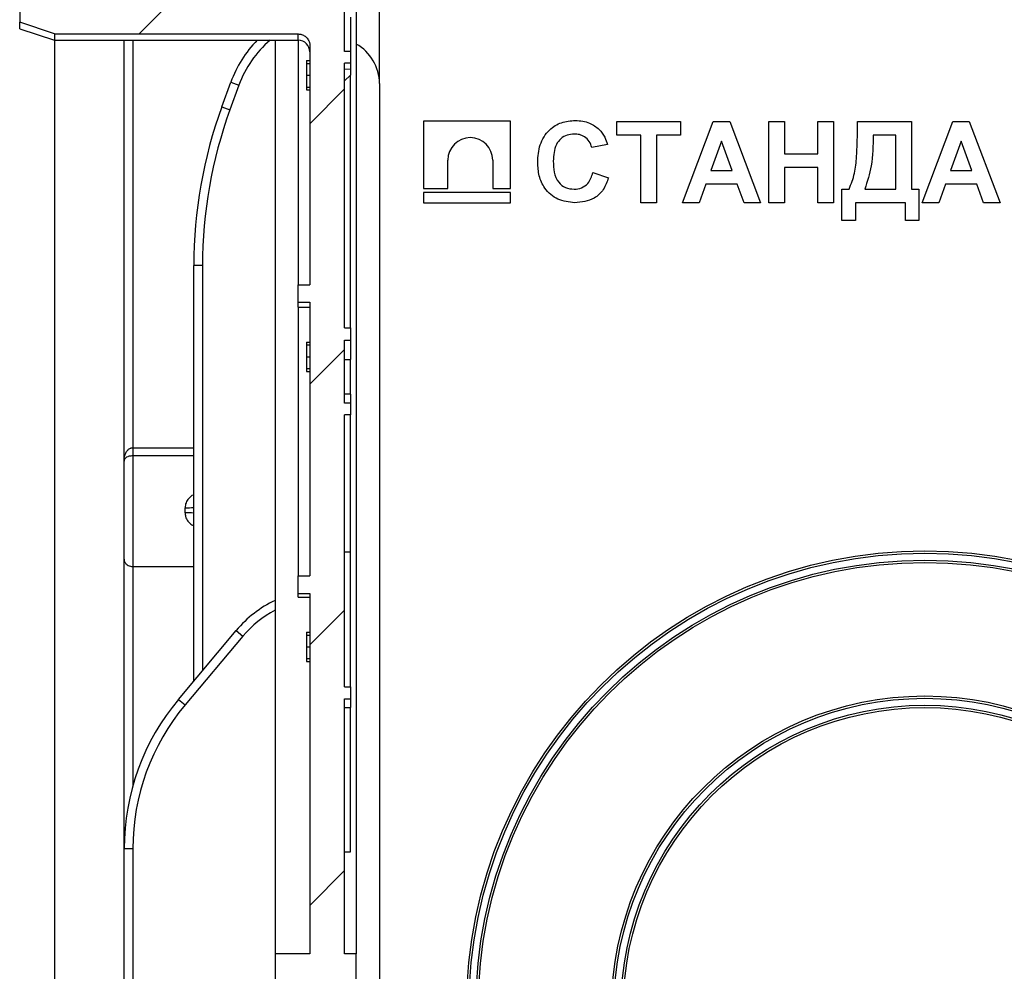
# Model space of a CAD drawing. Units: millimetres. Extents: x -446 to 6636, y -712 to 3696.
# Drawn here: x 3637 to 3806, y 1475 to 1639 of the extents above; entities that cross this region are included whole.
import ezdxf

# ---------------------------------------------------------------- set-up
doc = ezdxf.new("R2010")
doc.units = ezdxf.units.MM

msp = doc.modelspace()

# ---------------------------------------------------------------- hatches: boundary and pattern name
at = {"linetype": 'Continuous', "lineweight": 18, "ltscale": 10}
h = msp.add_hatch(dxfattribs=at)
h.set_pattern_fill('ANSI31', scale=10, angle=3e-322, style=0)
edge = h.paths.add_edge_path(flags=0)
edge.add_line((3693.54975, 1432.47789), (3693.54975, 1434.47789))
edge.add_line((3693.54975, 1434.47789), (3692.54975, 1434.47789))
edge.add_line((3692.54975, 1434.47789), (3692.54975, 1452.47789))
edge.add_line((3692.54975, 1452.47789), (3693.54975, 1452.47789))
edge.add_line((3693.54975, 1452.47789), (3693.54975, 1454.47789))
edge.add_line((3693.54975, 1454.47789), (3692.54975, 1454.47789))
edge.add_line((3692.54975, 1454.47789), (3692.54975, 1472.01359))
edge.add_line((3692.54975, 1472.01359), (3694.54975, 1472.01359))
edge.add_line((3694.54975, 1472.01359), (3694.54975, 1478.02374))
edge.add_line((3694.54975, 1478.02374), (3692.54975, 1478.02374))
edge.add_line((3692.54975, 1478.02374), (3692.54975, 1522.00466))
edge.add_line((3692.54975, 1522.00466), (3693.54975, 1522.00466))
edge.add_line((3693.54975, 1522.00466), (3693.54975, 1524.0323))
edge.add_line((3693.54975, 1524.0323), (3692.54975, 1524.0323))
edge.add_line((3692.54975, 1524.0323), (3692.54975, 1570.90928))
edge.add_line((3692.54975, 1570.90928), (3693.54975, 1570.90928))
edge.add_line((3693.54975, 1570.90928), (3693.54975, 1572.93743))
edge.add_line((3693.54975, 1572.93743), (3692.54975, 1572.93743))
edge.add_line((3692.54975, 1572.93743), (3692.54975, 1583.78047))
edge.add_line((3692.54975, 1583.78047), (3693.54975, 1583.78047))
edge.add_line((3693.54975, 1583.78047), (3693.54975, 1585.91629))
edge.add_line((3693.54975, 1585.91629), (3692.54975, 1585.91629))
edge.add_line((3692.54975, 1585.91629), (3692.54975, 1631.53548))
edge.add_line((3692.54975, 1631.53548), (3693.54975, 1631.53548))
edge.add_line((3693.54975, 1631.53548), (3693.54975, 1633.54863))
edge.add_line((3693.54975, 1633.54863), (3692.54975, 1633.54863))
edge.add_line((3692.54975, 1633.54863), (3692.54975, 1683.01835))
edge.add_line((3692.54975, 1683.01835), (3693.54975, 1683.01835))
edge.add_line((3693.54975, 1683.01835), (3693.54975, 1685.0465))
edge.add_line((3693.54975, 1685.0465), (3692.54975, 1685.0465))
edge.add_line((3692.54975, 1685.0465), (3692.54975, 1696.76135))
edge.add_line((3692.54975, 1696.76135), (3693.54975, 1696.76135))
edge.add_line((3693.54975, 1696.76135), (3693.54975, 1698.84581))
edge.add_line((3693.54975, 1698.84581), (3692.54975, 1698.84581))
edge.add_line((3692.54975, 1698.84581), (3692.54975, 1744.92349))
edge.add_line((3692.54975, 1744.92349), (3693.54975, 1744.92349))
edge.add_line((3693.54975, 1744.92349), (3693.54975, 1746.95113))
edge.add_line((3693.54975, 1746.95113), (3692.54975, 1746.95113))
edge.add_line((3692.54975, 1746.95113), (3692.54975, 1903.90928))
edge.add_line((3692.54975, 1903.90928), (3693.54975, 1903.90928))
edge.add_line((3693.54975, 1903.90928), (3693.54975, 1905.93743))
edge.add_line((3693.54975, 1905.93743), (3692.54975, 1905.93743))
edge.add_line((3692.54975, 1905.93743), (3692.54975, 1907.82031))
edge.add_line((3692.54975, 1907.82031), (3693.54975, 1907.82031))
edge.add_line((3693.54975, 1907.82031), (3693.54975, 1909.82374))
edge.add_line((3693.54975, 1909.82374), (3692.54975, 1909.82374))
edge.add_line((3692.54975, 1909.82374), (3692.54975, 1928.47789))
edge.add_line((3692.54975, 1928.47789), (3690.54975, 1928.47789))
edge.add_line((3690.54975, 1928.47789), (3690.54975, 1934.47789))
edge.add_line((3690.54975, 1934.47789), (3702.54975, 1934.47789))
edge.add_line((3702.54975, 1934.47789), (3702.54975, 1938.47789))
edge.add_line((3702.54975, 1938.47789), (3692.54975, 1938.47789))
edge.add_line((3692.54975, 1938.47789), (3692.54975, 1946.47789))
edge.add_line((3692.54975, 1946.47789), (3702.54975, 1946.47789))
edge.add_line((3702.54975, 1946.47789), (3702.54975, 1949.989))
edge.add_line((3702.54975, 1949.989), (3692.54975, 1949.989))
edge.add_line((3692.54975, 1949.989), (3692.54975, 1955.40716))
edge.add_line((3692.54975, 1955.40716), (3693.54975, 1955.40716))
edge.add_line((3693.54975, 1955.40716), (3693.54975, 1957.4203))
edge.add_line((3693.54975, 1957.4203), (3692.54975, 1957.4203))
edge.add_line((3692.54975, 1957.4203), (3692.54975, 1979.26514))
edge.add_line((3692.54975, 1979.26514), (3693.54975, 1979.26514))
edge.add_line((3693.54975, 1979.26514), (3693.54975, 1981.27239))
edge.add_line((3693.54975, 1981.27239), (3692.54975, 1981.27239))
edge.add_line((3692.54975, 1981.27239), (3692.54975, 2056.96386))
edge.add_line((3692.54975, 2056.96386), (3693.54975, 2056.96386))
edge.add_line((3693.54975, 2056.96386), (3693.54975, 2060.29719))
edge.add_line((3693.54975, 2060.29719), (3692.54975, 2060.29719))
edge.add_line((3692.54975, 2060.29719), (3692.54975, 2061.92471))
edge.add_line((3692.54975, 2061.92471), (3693.54975, 2061.92471))
edge.add_line((3693.54975, 2061.92471), (3693.54975, 2076.96386))
edge.add_line((3693.54975, 2076.96386), (3692.54975, 2076.96386))
edge.add_line((3692.54975, 2076.96386), (3692.54975, 2110.93204))
edge.add_line((3692.54975, 2110.93204), (3694.54975, 2110.93204))
edge.add_line((3694.54975, 2110.93204), (3694.54975, 2116.9422))
edge.add_line((3694.54975, 2116.9422), (3692.54975, 2116.9422))
edge.add_line((3692.54975, 2116.9422), (3692.54975, 2122.00466))
edge.add_line((3692.54975, 2122.00466), (3693.54975, 2122.00466))
edge.add_line((3693.54975, 2122.00466), (3693.54975, 2124.0323))
edge.add_line((3693.54975, 2124.0323), (3692.54975, 2124.0323))
edge.add_line((3692.54975, 2124.0323), (3692.54975, 2170.10997))
edge.add_line((3692.54975, 2170.10997), (3693.54975, 2170.10997))
edge.add_line((3693.54975, 2170.10997), (3693.54975, 2172.19444))
edge.add_line((3693.54975, 2172.19444), (3692.54975, 2172.19444))
edge.add_line((3692.54975, 2172.19444), (3692.54975, 2183.78047))
edge.add_line((3692.54975, 2183.78047), (3693.54975, 2183.78047))
edge.add_line((3693.54975, 2183.78047), (3693.54975, 2185.91629))
edge.add_line((3693.54975, 2185.91629), (3692.54975, 2185.91629))
edge.add_line((3692.54975, 2185.91629), (3692.54975, 2267.51798))
edge.add_line((3692.54975, 2267.51798), (3693.54975, 2267.51798))
edge.add_line((3693.54975, 2267.51798), (3693.54975, 2269.54466))
edge.add_line((3693.54975, 2269.54466), (3692.54975, 2269.54466))
edge.add_line((3692.54975, 2269.54466), (3692.54975, 2283.03949))
edge.add_line((3692.54975, 2283.03949), (3693.54975, 2283.03949))
edge.add_line((3693.54975, 2283.03949), (3693.54975, 2285.17532))
edge.add_line((3693.54975, 2285.17532), (3692.54975, 2285.17532))
edge.add_line((3692.54975, 2285.17532), (3692.54975, 2296.76135))
edge.add_line((3692.54975, 2296.76135), (3693.54975, 2296.76135))
edge.add_line((3693.54975, 2296.76135), (3693.54975, 2298.84581))
edge.add_line((3693.54975, 2298.84581), (3692.54975, 2298.84581))
edge.add_line((3692.54975, 2298.84581), (3692.54975, 2336.97798))
edge.add_line((3692.54975, 2336.97798), (3693.54975, 2336.97798))
edge.add_line((3693.54975, 2336.97798), (3693.54975, 2339.00466))
edge.add_line((3693.54975, 2339.00466), (3692.54975, 2339.00466))
edge.add_line((3692.54975, 2339.00466), (3692.54975, 2344.92349))
edge.add_line((3692.54975, 2344.92349), (3693.54975, 2344.92349))
edge.add_line((3693.54975, 2344.92349), (3693.54975, 2346.95113))
edge.add_line((3693.54975, 2346.95113), (3692.54975, 2346.95113))
edge.add_line((3692.54975, 2346.95113), (3692.54975, 2396.47789))
edge.add_line((3692.54975, 2396.47789), (3693.54975, 2396.47789))
edge.add_line((3693.54975, 2396.47789), (3693.54975, 2399.47789))
edge.add_line((3693.54975, 2399.47789), (3692.54975, 2399.47789))
edge.add_line((3692.54975, 2399.47789), (3692.54975, 2424.47789))
edge.add_line((3692.54975, 2424.47789), (3693.54975, 2424.47789))
edge.add_line((3693.54975, 2424.47789), (3693.54975, 2426.47789))
edge.add_line((3693.54975, 2426.47789), (3692.54975, 2426.47789))
edge.add_line((3692.54975, 2426.47789), (3692.54975, 2453.47789))
edge.add_line((3692.54975, 2453.47789), (3670.54975, 2453.47789))
edge.add_arc((3670.54975, 2457.47789), 4, 180, 270, ccw=False)
edge.add_line((3666.54975, 2457.47789), (3666.54975, 2479.47789))
edge.add_arc((3670.54975, 2479.47789), 4, 90, 180, ccw=False)
edge.add_line((3670.54975, 2483.47789), (3692.54975, 2483.47789))
edge.add_line((3692.54975, 2483.47789), (3692.54975, 2486.87789))
edge.add_line((3692.54975, 2486.87789), (3687.39282, 2493.02368))
edge.add_arc((3691.22304, 2496.23762), 5, 130, 220, ccw=False)
edge.add_line((3688.00911, 2500.06784), (3692.54975, 2503.87789))
edge.add_line((3692.54975, 2503.87789), (3692.54975, 2507.47789))
edge.add_line((3692.54975, 2507.47789), (3688.54975, 2507.47789))
edge.add_line((3688.54975, 2507.47789), (3688.54975, 2518.47789))
edge.add_arc((3687.54975, 2518.47789), 1, 0, 90)
edge.add_line((3687.54975, 2519.47789), (3654.54975, 2519.47789))
edge.add_line((3654.54975, 2519.47789), (3654.54975, 2534.47789))
edge.add_line((3654.54975, 2534.47789), (3636.54975, 2534.47789))
edge.add_line((3636.54975, 2534.47789), (3636.54975, 2529.47789))
edge.add_arc((3637.54975, 2529.47789), 1, 180, 270)
edge.add_line((3637.54975, 2528.47789), (3647.54975, 2528.47789))
edge.add_arc((3647.54975, 2527.47789), 1, 0, 90, ccw=False)
edge.add_line((3648.54975, 2527.47789), (3648.54975, 2517.47789))
edge.add_arc((3649.54975, 2517.47789), 1, 180, 270)
edge.add_line((3649.54975, 2516.47789), (3658.04975, 2516.47789))
edge.add_arc((3658.04975, 2514.97789), 1.5, 0, 90, ccw=False)
edge.add_line((3659.54975, 2514.97789), (3659.54975, 2512.97789))
edge.add_arc((3661.04975, 2512.97789), 1.5, 180, 270)
edge.add_line((3661.04975, 2511.47789), (3681.04975, 2511.47789))
edge.add_arc((3681.04975, 2509.97789), 1.5, 0, 90, ccw=False)
edge.add_line((3682.54975, 2509.97789), (3682.54975, 2502.71339))
edge.add_arc((3681.04975, 2502.71339), 1.5, 310, 360, ccw=False)
edge.add_line((3682.01393, 2501.56433), (3678.32162, 2498.46611))
edge.add_arc((3679.2858, 2497.31705), 1.5, 130, 220)
edge.add_line((3678.13674, 2496.35287), (3682.52706, 2491.12068))
edge.add_arc((3681.76102, 2490.47789), 1, -90, 40, ccw=False)
edge.add_line((3681.76102, 2489.47789), (3670.54975, 2489.47789))
edge.add_arc((3670.54975, 2480.47789), 9, 90, 117.2660445)
edge.add_line((3666.42664, 2488.47789), (3660.54975, 2488.47789))
edge.add_arc((3660.54975, 2487.47789), 1, 90, 180)
edge.add_line((3659.54975, 2487.47789), (3659.54975, 2484.44692))
edge.add_arc((3660.54975, 2484.44692), 1, 180, 260.9717206)
edge.add_arc((3660.15744, 2481.97789), 1.5, -8.2132107, 80.9717206, ccw=False)
edge.add_arc((3670.54975, 2480.47789), 9, 171.7867893, 180)
edge.add_line((3661.54975, 2480.47789), (3661.54975, 2457.47789))
edge.add_arc((3670.54975, 2457.47789), 9, 180, 270)
edge.add_line((3670.54975, 2448.47789), (3685.04975, 2448.47789))
edge.add_arc((3685.04975, 2446.97789), 1.5, 0, 90, ccw=False)
edge.add_line((3686.54975, 2446.97789), (3686.54975, 2254.97789))
edge.add_arc((3685.04975, 2254.97789), 1.5, 270, 360, ccw=False)
edge.add_line((3685.04975, 2253.47789), (3656.04975, 2253.47789))
edge.add_arc((3656.04975, 2251.97789), 1.5, 90, 180)
edge.add_line((3654.54975, 2251.97789), (3654.54975, 2248.97789))
edge.add_arc((3656.04975, 2248.97789), 1.5, 180, 270)
edge.add_line((3656.04975, 2247.47789), (3685.54975, 2247.47789))
edge.add_arc((3685.54975, 2246.47789), 1, 0, 90, ccw=False)
edge.add_line((3686.54975, 2246.47789), (3686.54975, 2202.05393))
edge.add_line((3686.54975, 2202.05393), (3685.54975, 2202.05393))
edge.add_line((3685.54975, 2202.05393), (3685.54975, 2199.05079))
edge.add_line((3685.54975, 2199.05079), (3686.54975, 2199.05079))
edge.add_line((3686.54975, 2199.05079), (3686.54975, 2117.94386))
edge.add_line((3686.54975, 2117.94386), (3683.54975, 2117.94386))
edge.add_spline(control_points=[(3683.54975, 2117.94386), (3682.54975, 2117.76724), (3681.54975, 2117.59062), (3680.54975, 2117.414)], knot_values=[0.266026356, 0.266026356, 0.266026356, 0.266026356, 0.267549572, 0.267549572, 0.267549572, 0.267549572], weights=[1, 1, 1, 1], degree=3, periodic=0)
edge.add_line((3680.54975, 2117.414), (3680.54975, 2110.93204))
edge.add_line((3680.54975, 2110.93204), (3686.54975, 2110.93204))
edge.add_line((3686.54975, 2110.93204), (3686.54975, 2048.79901))
edge.add_line((3686.54975, 2048.79901), (3684.54975, 2048.79901))
edge.add_line((3684.54975, 2048.79901), (3684.54975, 2045.7909))
edge.add_line((3684.54975, 2045.7909), (3686.54975, 2045.7909))
edge.add_line((3686.54975, 2045.7909), (3686.54975, 1998.63281))
edge.add_line((3686.54975, 1998.63281), (3684.54975, 1998.63281))
edge.add_line((3684.54975, 1998.63281), (3684.54975, 1995.6202))
edge.add_line((3684.54975, 1995.6202), (3686.54975, 1995.6202))
edge.add_line((3686.54975, 1995.6202), (3686.54975, 1954.40046))
edge.add_spline(control_points=[(3686.54975, 1954.40046), (3686.54975, 1954.36882), (3686.54901, 1954.33716), (3686.54753, 1954.30555), (3686.53691, 1954.07904), (3686.48707, 1953.85124), (3686.40204, 1953.64103), (3686.31705, 1953.4309), (3686.19451, 1953.23253), (3686.04448, 1953.06261), (3685.94956, 1952.95511), (3685.84246, 1952.85727), (3685.72679, 1952.77249), (3685.54693, 1952.64067), (3685.34191, 1952.53795), (3685.12858, 1952.473), (3684.94197, 1952.41619), (3684.74482, 1952.38682), (3684.54975, 1952.38682)], knot_values=[0.005333192, 0.005333192, 0.005333192, 0.005333192, 0.005380172, 0.005380172, 0.005380172, 0.005720359, 0.005720359, 0.005720359, 0.006060459, 0.006060459, 0.006060459, 0.006273767, 0.006273767, 0.006273767, 0.006608262, 0.006608262, 0.006608262, 0.006900825, 0.006900825, 0.006900825, 0.006900825], weights=[1, 1, 1, 1, 1, 1, 1, 1, 1, 1, 1, 1, 1, 1, 1, 1, 1, 1, 1], degree=3, periodic=0)
edge.add_line((3684.54975, 1952.38682), (3642.54975, 1952.38682))
edge.add_spline(control_points=[(3642.54975, 1952.38682), (3640.54973, 1951.71554), (3638.54973, 1951.04421), (3636.54975, 1950.37282)], knot_values=[0.109551763, 0.109551763, 0.109551763, 0.109551763, 0.11271626, 0.11271626, 0.11271626, 0.11271626], weights=[1, 1, 1, 1], degree=3, periodic=0)
edge.add_line((3636.54975, 1950.37282), (3636.54975, 1947.35114))
edge.add_line((3636.54975, 1947.35114), (3684.54975, 1947.35114))
edge.add_spline(control_points=[(3684.54975, 1947.35114), (3684.62695, 1947.35114), (3684.70428, 1947.34662), (3684.78095, 1947.33763), (3685.00171, 1947.31175), (3685.22101, 1947.24739), (3685.4208, 1947.15002), (3685.6209, 1947.05249), (3685.80691, 1946.91919), (3685.96375, 1946.76123), (3686.12145, 1946.60241), (3686.25398, 1946.41433), (3686.35073, 1946.21249), (3686.44818, 1946.0092), (3686.512, 1945.7864), (3686.53711, 1945.56236), (3686.54552, 1945.48733), (3686.54975, 1945.4117), (3686.54975, 1945.3362)], knot_values=[0.003924177, 0.003924177, 0.003924177, 0.003924177, 0.004039274, 0.004039274, 0.004039274, 0.004372649, 0.004372649, 0.004372649, 0.004706502, 0.004706502, 0.004706502, 0.005042202, 0.005042202, 0.005042202, 0.005380361, 0.005380361, 0.005380361, 0.005492916, 0.005492916, 0.005492916, 0.005492916], weights=[1, 1, 1, 1, 1, 1, 1, 1, 1, 1, 1, 1, 1, 1, 1, 1, 1, 1, 1], degree=3, periodic=0)
edge.add_line((3686.54975, 1945.3362), (3686.54975, 1903.90928))
edge.add_spline(control_points=[(3686.54975, 1903.90928), (3686.54975, 1903.80501), (3686.54178, 1903.70043), (3686.52597, 1903.59737), (3686.49106, 1903.3698), (3686.41638, 1903.14507), (3686.30785, 1902.94203), (3686.1997, 1902.73971), (3686.05487, 1902.55327), (3685.88522, 1902.39884), (3685.71751, 1902.24619), (3685.52079, 1902.12056), (3685.31155, 1902.03308), (3685.18159, 1901.97875), (3685.04503, 1901.93811), (3684.90649, 1901.91263), (3684.78905, 1901.89102), (3684.66916, 1901.88008), (3684.54975, 1901.88008)], knot_values=[0.004902682, 0.004902682, 0.004902682, 0.004902682, 0.005058465, 0.005058465, 0.005058465, 0.005403949, 0.005403949, 0.005403949, 0.005748259, 0.005748259, 0.005748259, 0.006088599, 0.006088599, 0.006088599, 0.006298092, 0.006298092, 0.006298092, 0.006476661, 0.006476661, 0.006476661, 0.006476661], weights=[1, 1, 1, 1, 1, 1, 1, 1, 1, 1, 1, 1, 1, 1, 1, 1, 1, 1, 1], degree=3, periodic=0)
edge.add_line((3684.54975, 1901.88008), (3642.54975, 1901.88008))
edge.add_spline(control_points=[(3642.54975, 1901.88008), (3640.54969, 1901.20347), (3638.54969, 1900.5267), (3636.54975, 1899.84975)], knot_values=[0.074574813, 0.074574813, 0.074574813, 0.074574813, 0.077741915, 0.077741915, 0.077741915, 0.077741915], weights=[1, 1, 1, 1], degree=3, periodic=0)
edge.add_line((3636.54975, 1899.84975), (3636.54975, 1896.80203))
edge.add_line((3636.54975, 1896.80203), (3684.54975, 1896.80203))
edge.add_spline(control_points=[(3684.54975, 1896.80203), (3684.72887, 1896.80203), (3684.90963, 1896.7771), (3685.08208, 1896.7287), (3685.29429, 1896.66914), (3685.49909, 1896.57225), (3685.67997, 1896.44631), (3685.86226, 1896.31939), (3686.02521, 1896.15957), (3686.15613, 1895.98013), (3686.28896, 1895.79805), (3686.39243, 1895.59087), (3686.45866, 1895.37544), (3686.51876, 1895.17993), (3686.54975, 1894.97316), (3686.54975, 1894.76861)], knot_values=[0.003778361, 0.003778361, 0.003778361, 0.003778361, 0.004046914, 0.004046914, 0.004046914, 0.004377466, 0.004377466, 0.004377466, 0.004710572, 0.004710572, 0.004710572, 0.005048602, 0.005048602, 0.005048602, 0.005355406, 0.005355406, 0.005355406, 0.005355406], weights=[1, 1, 1, 1, 1, 1, 1, 1, 1, 1, 1, 1, 1, 1, 1, 1], degree=3, periodic=0)
edge.add_line((3686.54975, 1894.76861), (3686.54975, 1694.18717))
edge.add_spline(control_points=[(3686.54975, 1694.18717), (3686.54975, 1694.00588), (3686.52552, 1693.82302), (3686.4782, 1693.64801), (3686.41782, 1693.4247), (3686.31791, 1693.20866), (3686.18643, 1693.01833), (3686.10173, 1692.89572), (3686.00286, 1692.78179), (3685.8933, 1692.68078), (3685.72959, 1692.52986), (3685.53783, 1692.40481), (3685.3335, 1692.31634), (3685.1291, 1692.22785), (3684.90645, 1692.17358), (3684.68423, 1692.15836), (3684.63948, 1692.15529), (3684.5946, 1692.15376), (3684.54975, 1692.15376)], knot_values=[0.005465765, 0.005465765, 0.005465765, 0.005465765, 0.005737616, 0.005737616, 0.005737616, 0.006084812, 0.006084812, 0.006084812, 0.006306575, 0.006306575, 0.006306575, 0.00664056, 0.00664056, 0.00664056, 0.006974749, 0.006974749, 0.006974749, 0.007041418, 0.007041418, 0.007041418, 0.007041418], weights=[1, 1, 1, 1, 1, 1, 1, 1, 1, 1, 1, 1, 1, 1, 1, 1, 1, 1, 1], degree=3, periodic=0)
edge.add_line((3684.54975, 1692.15376), (3636.54975, 1692.15376))
edge.add_line((3636.54975, 1692.15376), (3636.54975, 1689.10603))
edge.add_spline(control_points=[(3636.54975, 1689.10603), (3638.54969, 1688.42908), (3640.54969, 1687.75231), (3642.54975, 1687.07571)], knot_values=[0.08254226, 0.08254226, 0.08254226, 0.08254226, 0.085709332, 0.085709332, 0.085709332, 0.085709332], weights=[1, 1, 1, 1], degree=3, periodic=0)
edge.add_line((3642.54975, 1687.07571), (3684.54975, 1687.07571))
edge.add_spline(control_points=[(3684.54975, 1687.07571), (3684.61944, 1687.07571), (3684.68923, 1687.072), (3684.75852, 1687.06462), (3684.97797, 1687.04124), (3685.19636, 1686.97964), (3685.3958, 1686.88516), (3685.59579, 1686.79041), (3685.78217, 1686.66005), (3685.94012, 1686.50505), (3686.0998, 1686.34835), (3686.23478, 1686.16224), (3686.33457, 1685.962), (3686.43578, 1685.75891), (3686.50357, 1685.53578), (3686.53271, 1685.31075), (3686.54405, 1685.22321), (3686.54975, 1685.13477), (3686.54975, 1685.0465)], knot_values=[0.004290146, 0.004290146, 0.004290146, 0.004290146, 0.004393968, 0.004393968, 0.004393968, 0.004724921, 0.004724921, 0.004724921, 0.005056744, 0.005056744, 0.005056744, 0.005392223, 0.005392223, 0.005392223, 0.005732536, 0.005732536, 0.005732536, 0.005864235, 0.005864235, 0.005864235, 0.005864235], weights=[1, 1, 1, 1, 1, 1, 1, 1, 1, 1, 1, 1, 1, 1, 1, 1, 1, 1, 1], degree=3, periodic=0)
edge.add_line((3686.54975, 1685.0465), (3686.54975, 1643.61958))
edge.add_spline(control_points=[(3686.54975, 1643.61958), (3686.54975, 1643.58841), (3686.54903, 1643.55723), (3686.5476, 1643.5261), (3686.53714, 1643.2992), (3686.48739, 1643.07096), (3686.40235, 1642.86033), (3686.31737, 1642.64987), (3686.19478, 1642.45115), (3686.04462, 1642.28095), (3685.94959, 1642.17324), (3685.84234, 1642.07521), (3685.72649, 1641.9903), (3685.5467, 1641.8585), (3685.34176, 1641.75579), (3685.1285, 1641.69085), (3684.94192, 1641.63402), (3684.74479, 1641.60465), (3684.54975, 1641.60465)], knot_values=[0.005335144, 0.005335144, 0.005335144, 0.005335144, 0.005381414, 0.005381414, 0.005381414, 0.005722197, 0.005722197, 0.005722197, 0.006062758, 0.006062758, 0.006062758, 0.006276411, 0.006276411, 0.006276411, 0.006610801, 0.006610801, 0.006610801, 0.006903325, 0.006903325, 0.006903325, 0.006903325], weights=[1, 1, 1, 1, 1, 1, 1, 1, 1, 1, 1, 1, 1, 1, 1, 1, 1, 1, 1], degree=3, periodic=0)
edge.add_line((3684.54975, 1641.60465), (3636.54975, 1641.60465))
edge.add_line((3636.54975, 1641.60465), (3636.54975, 1638.58296))
edge.add_spline(control_points=[(3636.54975, 1638.58296), (3638.54973, 1637.91158), (3640.54973, 1637.24025), (3642.54975, 1636.56897)], knot_values=[0.121585848, 0.121585848, 0.121585848, 0.121585848, 0.124750339, 0.124750339, 0.124750339, 0.124750339], weights=[1, 1, 1, 1], degree=3, periodic=0)
edge.add_line((3642.54975, 1636.56897), (3684.54975, 1636.56897))
edge.add_spline(control_points=[(3684.54975, 1636.56897), (3684.74865, 1636.56897), (3684.94975, 1636.53841), (3685.13968, 1636.47937), (3685.35207, 1636.41335), (3685.55597, 1636.30982), (3685.73471, 1636.17746), (3685.91411, 1636.0446), (3686.07309, 1635.87909), (3686.19882, 1635.69462), (3686.32535, 1635.50897), (3686.42168, 1635.29906), (3686.48009, 1635.08212), (3686.52614, 1634.91108), (3686.54975, 1634.73245), (3686.54975, 1634.55532)], knot_values=[0.004417145, 0.004417145, 0.004417145, 0.004417145, 0.004715418, 0.004715418, 0.004715418, 0.005048977, 0.005048977, 0.005048977, 0.005383772, 0.005383772, 0.005383772, 0.005720724, 0.005720724, 0.005720724, 0.005986233, 0.005986233, 0.005986233, 0.005986233], weights=[1, 1, 1, 1, 1, 1, 1, 1, 1, 1, 1, 1, 1, 1, 1, 1], degree=3, periodic=0)
edge.add_line((3686.54975, 1634.55532), (3686.54975, 1593.33558))
edge.add_line((3686.54975, 1593.33558), (3684.54975, 1593.33558))
edge.add_line((3684.54975, 1593.33558), (3684.54975, 1590.32298))
edge.add_line((3684.54975, 1590.32298), (3686.54975, 1590.32298))
edge.add_line((3686.54975, 1590.32298), (3686.54975, 1543.16488))
edge.add_line((3686.54975, 1543.16488), (3684.54975, 1543.16488))
edge.add_line((3684.54975, 1543.16488), (3684.54975, 1540.15678))
edge.add_line((3684.54975, 1540.15678), (3686.54975, 1540.15678))
edge.add_line((3686.54975, 1540.15678), (3686.54975, 1478.02374))
edge.add_line((3686.54975, 1478.02374), (3680.54975, 1478.02374))
edge.add_line((3680.54975, 1478.02374), (3680.54975, 1471.54179))
edge.add_spline(control_points=[(3680.54975, 1471.54179), (3681.54975, 1471.36517), (3682.54975, 1471.18855), (3683.54975, 1471.01193)], knot_values=[0.279991922, 0.279991922, 0.279991922, 0.279991922, 0.281515138, 0.281515138, 0.281515138, 0.281515138], weights=[1, 1, 1, 1], degree=3, periodic=0)
edge.add_line((3683.54975, 1471.01193), (3686.54975, 1471.01193))
edge.add_line((3686.54975, 1471.01193), (3686.54975, 1445.8811))
edge.add_line((3686.54975, 1445.8811), (3684.54975, 1445.8811))
edge.add_line((3684.54975, 1445.8811), (3684.54975, 1441.78333))
edge.add_line((3684.54975, 1441.78333), (3686.54975, 1441.78333))
edge.add_line((3686.54975, 1441.78333), (3686.54975, 1435.62281))
edge.add_line((3686.54975, 1435.62281), (3684.54975, 1435.62281))
edge.add_line((3684.54975, 1435.62281), (3684.54975, 1431.54008))
edge.add_line((3684.54975, 1431.54008), (3686.54975, 1431.54008))
edge.add_line((3686.54975, 1431.54008), (3686.54975, 1423.25198))
edge.add_line((3686.54975, 1423.25198), (3684.54975, 1423.25198))
edge.add_line((3684.54975, 1423.25198), (3684.54975, 1417.92595))
edge.add_line((3684.54975, 1417.92595), (3686.54975, 1417.92595))
edge.add_line((3686.54975, 1417.92595), (3686.54975, 1408.62338))
edge.add_line((3686.54975, 1408.62338), (3684.54975, 1408.62338))
edge.add_line((3684.54975, 1408.62338), (3684.54975, 1404.71875))
edge.add_line((3684.54975, 1404.71875), (3686.54975, 1404.71875))
edge.add_line((3686.54975, 1404.71875), (3686.54975, 1389.905))
edge.add_line((3686.54975, 1389.905), (3685.54975, 1389.905))
edge.add_line((3685.54975, 1389.905), (3685.54975, 1386.90185))
edge.add_line((3685.54975, 1386.90185), (3686.54975, 1386.90185))
edge.add_line((3686.54975, 1386.90185), (3686.54975, 1341.97789))
edge.add_arc((3685.04975, 1341.97789), 1.5, -90, 0, ccw=False)
edge.add_line((3685.04975, 1340.47789), (3657.14975, 1340.47789))
edge.add_arc((3657.14975, 1339.47789), 1, 90, 180)
edge.add_line((3656.14975, 1339.47789), (3656.14975, 1334.47789))
edge.add_line((3656.14975, 1334.47789), (3702.54975, 1334.47789))
edge.add_line((3702.54975, 1334.47789), (3702.54975, 1338.47789))
edge.add_line((3702.54975, 1338.47789), (3692.54975, 1338.47789))
edge.add_line((3692.54975, 1338.47789), (3692.54975, 1346.47789))
edge.add_line((3692.54975, 1346.47789), (3702.54975, 1346.47789))
edge.add_line((3702.54975, 1346.47789), (3702.54975, 1350.47789))
edge.add_line((3702.54975, 1350.47789), (3693.54975, 1350.47789))
edge.add_line((3693.54975, 1350.47789), (3693.54975, 1352.0465))
edge.add_line((3693.54975, 1352.0465), (3692.54975, 1352.0465))
edge.add_line((3692.54975, 1352.0465), (3692.54975, 1352.47789))
edge.add_line((3692.54975, 1352.47789), (3693.54975, 1352.47789))
edge.add_line((3693.54975, 1352.47789), (3693.54975, 1354.47789))
edge.add_line((3693.54975, 1354.47789), (3692.54975, 1354.47789))
edge.add_line((3692.54975, 1354.47789), (3692.54975, 1372.47789))
edge.add_line((3692.54975, 1372.47789), (3693.54975, 1372.47789))
edge.add_line((3693.54975, 1372.47789), (3693.54975, 1374.47789))
edge.add_line((3693.54975, 1374.47789), (3692.54975, 1374.47789))
edge.add_line((3692.54975, 1374.47789), (3692.54975, 1392.47789))
edge.add_line((3692.54975, 1392.47789), (3693.54975, 1392.47789))
edge.add_line((3693.54975, 1392.47789), (3693.54975, 1394.47789))
edge.add_line((3693.54975, 1394.47789), (3692.54975, 1394.47789))
edge.add_line((3692.54975, 1394.47789), (3692.54975, 1412.47789))
edge.add_line((3692.54975, 1412.47789), (3693.54975, 1412.47789))
edge.add_line((3693.54975, 1412.47789), (3693.54975, 1414.47789))
edge.add_line((3693.54975, 1414.47789), (3692.54975, 1414.47789))
edge.add_line((3692.54975, 1414.47789), (3692.54975, 1432.47789))
edge.add_line((3692.54975, 1432.47789), (3693.54975, 1432.47789))

# ---------------------------------------------------------------- linework, layer by layer
at = {"color": 7, "linetype": 'Continuous', "lineweight": 25, "ltscale": 10}
for p, q in [((3692.54975, 1633.54863), (3692.54975, 1683.01835)), ((3694.54975, 1669.91164), (3694.54975, 1478.02374)), ((3698.54975, 1628.01751), (3698.54975, 1662.41851)), ((3636.54975, 1641.60465), (3636.54975, 1638.58296)), ((3693.54975, 1639.47789), (3693.54975, 1633.54863)), ((3642.54975, 1636.56897), (3636.54975, 1638.58296)), ((3636.54975, 1637.47789), (3636.54975, 1638.58296)), ((3636.54975, 1637.47789), (3642.54975, 1635.47789)), ((3642.54975, 1636.56897), (3684.54975, 1636.56897)), ((3642.54975, 1636.56897), (3642.54975, 1635.47789)), ((3642.54975, 1635.47789), (3684.54975, 1635.47789)), ((3642.54975, 1635.47789), (3642.54975, 1344.67789)), ((3654.54975, 1562.91886), (3654.54975, 1635.47789)), ((3680.54975, 1635.47789), (3680.54975, 1478.02374)), ((3684.54975, 1635.47789), (3684.54975, 1593.33558)), ((3686.54975, 1634.55532), (3686.54975, 1593.33558)), ((3693.54975, 1633.54863), (3692.54975, 1633.54863)), ((3693.54975, 1633.54863), (3693.54975, 1631.53548)), ((3685.94975, 1631.97789), (3686.54975, 1631.97789)), ((3685.94975, 1631.46407), (3686.54975, 1631.46407)), ((3685.94975, 1631.21895), (3685.94975, 1630.6728)), ((3693.54975, 1631.53548), (3692.54975, 1631.53548)), ((3692.54975, 1585.91629), (3692.54975, 1631.53548)), ((3693.54975, 1631.53548), (3693.54975, 1630.50602)), ((3685.94975, 1629.44384), (3686.54975, 1629.44384)), ((3692.54975, 1630.54039), (3693.54975, 1630.50602)), ((3692.54975, 1628.47789), (3693.54975, 1629.47789)), ((3693.54975, 1630.50602), (3693.54975, 1629.47789)), ((3693.54975, 1585.91629), (3693.54975, 1629.47789)), ((3671.37434, 1624.00062), (3672.92665, 1628.26555)), ((3674.33618, 1627.75252), (3672.78388, 1623.48759)), ((3672.92665, 1628.26555), (3674.33618, 1627.75252)), ((3685.94975, 1628.5444), (3685.94975, 1627.8657)), ((3685.94975, 1627.4216), (3686.54975, 1627.4216)), ((3698.54975, 1628.01751), (3698.54975, 1358.47789)), ((3685.94975, 1626.91379), (3686.54975, 1626.91379)), ((3671.37434, 1624.00062), (3672.78388, 1623.48759)), ((3706.10975, 1621.53216), (3706.10975, 1609.92225)), ((3721.13534, 1621.53216), (3706.10975, 1621.53216)), ((3721.13534, 1609.92225), (3721.13534, 1621.53216)), ((3739.45729, 1619.14456), (3739.45729, 1621.47789)), ((3739.45729, 1621.47789), (3750.40601, 1621.47789)), ((3750.40601, 1621.47789), (3750.40601, 1619.14456)), ((3750.76498, 1607.47789), (3756.05705, 1621.47789)), ((3756.05705, 1621.47789), (3758.90921, 1621.47789)), ((3758.90921, 1621.47789), (3764.22652, 1607.47789)), ((3765.66242, 1607.47789), (3765.66242, 1621.47789)), ((3765.66242, 1621.47789), (3768.35473, 1621.47789)), ((3768.35473, 1621.47789), (3768.35473, 1615.91379)), ((3774.09832, 1615.91379), (3774.09832, 1621.47789)), ((3774.09832, 1621.47789), (3776.79062, 1621.47789)), ((3776.79062, 1621.47789), (3776.79062, 1607.47789)), ((3780.91883, 1621.47789), (3790.25216, 1621.47789)), ((3780.91883, 1619.99432), (3780.91883, 1621.47789)), ((3790.25216, 1621.47789), (3790.25216, 1609.81123)), ((3792.04703, 1607.47789), (3797.3391, 1621.47789)), ((3797.3391, 1621.47789), (3800.19126, 1621.47789)), ((3800.19126, 1621.47789), (3805.50857, 1607.47789)), ((3743.5855, 1619.14456), (3739.45729, 1619.14456)), ((3743.5855, 1607.47789), (3743.5855, 1619.14456)), ((3750.40601, 1619.14456), (3746.2778, 1619.14456)), ((3746.2778, 1619.14456), (3746.2778, 1607.47789)), ((3787.55985, 1619.14456), (3783.61114, 1619.14456)), ((3787.55985, 1609.81123), (3787.55985, 1619.14456)), ((3737.84191, 1617.52917), (3735.1496, 1616.99071)), ((3757.49575, 1618.06764), (3755.66162, 1613.04199)), ((3759.3355, 1613.04199), (3757.49575, 1618.06764)), ((3798.7778, 1618.06764), (3796.94367, 1613.04199)), ((3800.61755, 1613.04199), (3798.7778, 1618.06764)), ((3768.35473, 1615.91379), (3774.09832, 1615.91379)), ((3710.33425, 1609.92225), (3710.33425, 1614.83289)), ((3718.06443, 1614.83289), (3718.06443, 1609.92225)), ((3735.32909, 1612.68302), (3738.02139, 1611.78558)), ((3755.66162, 1613.04199), (3759.3355, 1613.04199)), ((3774.09832, 1613.58046), (3768.35473, 1613.58046)), ((3768.35473, 1613.58046), (3768.35473, 1607.47789)), ((3774.09832, 1607.47789), (3774.09832, 1613.58046)), ((3796.94367, 1613.04199), (3800.61755, 1613.04199)), ((3754.81747, 1610.70866), (3753.63678, 1607.47789)), ((3760.19086, 1610.70866), (3754.81747, 1610.70866)), ((3761.37155, 1607.47789), (3760.19086, 1610.70866)), ((3796.09952, 1610.70866), (3794.91883, 1607.47789)), ((3801.47292, 1610.70866), (3796.09952, 1610.70866)), ((3802.6536, 1607.47789), (3801.47292, 1610.70866)), ((3706.10975, 1609.92225), (3710.33425, 1609.92225)), ((3706.10975, 1609.26008), (3706.10975, 1607.47789)), ((3721.13534, 1609.26008), (3706.10975, 1609.26008)), ((3718.06443, 1609.92225), (3721.13534, 1609.92225)), ((3721.13534, 1607.47789), (3721.13534, 1609.26008)), ((3778.22652, 1604.42661), (3778.22652, 1609.81123)), ((3778.22652, 1609.81123), (3779.48293, 1609.81123)), ((3782.17524, 1609.81123), (3787.55985, 1609.81123)), ((3790.25216, 1609.81123), (3791.50857, 1609.81123)), ((3791.50857, 1609.81123), (3791.50857, 1604.42661)), ((3706.10975, 1607.47789), (3721.13534, 1607.47789)), ((3746.2778, 1607.47789), (3743.5855, 1607.47789)), ((3753.63678, 1607.47789), (3750.76498, 1607.47789)), ((3764.22652, 1607.47789), (3761.37155, 1607.47789)), ((3768.35473, 1607.47789), (3765.66242, 1607.47789)), ((3776.79062, 1607.47789), (3774.09832, 1607.47789)), ((3789.17524, 1607.47789), (3780.55985, 1607.47789)), ((3780.55985, 1607.47789), (3780.55985, 1604.42661)), ((3789.17524, 1604.42661), (3789.17524, 1607.47789)), ((3794.91883, 1607.47789), (3792.04703, 1607.47789)), ((3805.50857, 1607.47789), (3802.6536, 1607.47789)), ((3780.55985, 1604.42661), (3778.22652, 1604.42661)), ((3791.50857, 1604.42661), (3789.17524, 1604.42661)), ((3666.54975, 1525.03594), (3666.54975, 1596.63901)), ((3668.04975, 1596.63901), (3666.54975, 1596.63901)), ((3684.54975, 1590.32298), (3684.54975, 1593.33558)), ((3684.54975, 1593.33558), (3686.54975, 1593.33558)), ((3684.54975, 1590.32298), (3686.54975, 1590.32298)), ((3684.54975, 1589.47789), (3684.54975, 1590.32298)), ((3686.54975, 1590.32298), (3686.54975, 1543.16488)), ((3684.54975, 1589.47789), (3686.54975, 1589.47789)), ((3684.54975, 1589.47789), (3684.54975, 1543.16488)), ((3692.54975, 1585.91629), (3693.54975, 1585.91629)), ((3693.54975, 1585.91629), (3693.54975, 1583.78047)), ((3685.94975, 1583.47789), (3686.54975, 1583.47789)), ((3692.54975, 1583.78047), (3693.54975, 1583.78047)), ((3692.54975, 1572.93743), (3692.54975, 1583.78047)), ((3693.54975, 1583.78047), (3693.54975, 1580.47789)), ((3685.94975, 1582.96407), (3686.54975, 1582.96407)), ((3685.94975, 1580.94384), (3686.54975, 1580.94384)), ((3692.54975, 1580.47789), (3693.54975, 1580.47789)), ((3693.54975, 1574.47789), (3693.54975, 1580.47789)), ((3685.94975, 1579.43943), (3685.94975, 1579.01572)), ((3685.94975, 1578.9216), (3686.54975, 1578.9216)), ((3685.94975, 1578.41379), (3686.54975, 1578.41379)), ((3693.54975, 1574.47789), (3692.54975, 1574.47789)), ((3693.54975, 1572.93743), (3692.54975, 1572.93743)), ((3693.54975, 1574.47789), (3693.54975, 1572.93743)), ((3693.54975, 1572.93743), (3693.54975, 1570.90928)), ((3693.54975, 1570.90928), (3692.54975, 1570.90928)), ((3692.54975, 1524.0323), (3692.54975, 1570.90928)), ((3693.54975, 1547.33338), (3693.54975, 1570.90928)), ((3656.04975, 1565.25982), (3656.04975, 1563.85348)), ((3654.54975, 1546.03692), (3654.54975, 1562.91886)), ((3656.04975, 1563.85348), (3656.04975, 1544.79543)), ((3665.04975, 1554.04311), (3665.04975, 1554.91268)), ((3654.54975, 1496.17608), (3654.54975, 1546.03692)), ((3692.54975, 1547.33338), (3693.54975, 1547.33338)), ((3693.54975, 1524.0323), (3693.54975, 1547.33338)), ((3656.04975, 1544.79543), (3666.54975, 1544.79543)), ((3684.54975, 1540.15678), (3684.54975, 1543.16488)), ((3684.54975, 1543.16488), (3686.54975, 1543.16488)), ((3684.54975, 1540.15678), (3686.54975, 1540.15678)), ((3684.54975, 1539.47789), (3684.54975, 1540.15678)), ((3684.54975, 1539.47789), (3686.54975, 1539.47789)), ((3686.54975, 1540.15678), (3686.54975, 1478.02374)), ((3663.90797, 1521.88759), (3673.8756, 1533.76655)), ((3675.02467, 1532.80237), (3665.05704, 1520.92341)), ((3673.8756, 1533.76655), (3675.02467, 1532.80237)), ((3685.94975, 1533.47789), (3686.54975, 1533.47789)), ((3685.94975, 1532.96407), (3686.54975, 1532.96407)), ((3685.94975, 1532.86922), (3685.94975, 1532.45225)), ((3685.94975, 1530.94384), (3686.54975, 1530.94384)), ((3685.94975, 1528.9216), (3686.54975, 1528.9216)), ((3685.94975, 1528.41379), (3686.54975, 1528.41379)), ((3692.54975, 1524.0323), (3693.54975, 1524.0323)), ((3693.54975, 1524.0323), (3693.54975, 1522.00466)), ((3692.54975, 1522.00466), (3693.54975, 1522.00466)), ((3692.54975, 1478.02374), (3692.54975, 1522.00466)), ((3693.54975, 1522.00466), (3693.54975, 1520.47789)), ((3663.90797, 1521.88759), (3665.05704, 1520.92341)), ((3692.54975, 1520.47789), (3693.54975, 1520.47789)), ((3693.54975, 1495.59351), (3693.54975, 1520.47789)), ((3654.54975, 1496.17608), (3656.04975, 1496.17608)), ((3654.54975, 1341.97789), (3654.54975, 1496.17608)), ((3656.04975, 1496.17608), (3656.04975, 1341.72289)), ((3692.54975, 1495.59351), (3693.54975, 1495.59351)), ((3680.54975, 1478.02374), (3680.54975, 1471.54179)), ((3686.54975, 1478.02374), (3680.54975, 1478.02374)), ((3694.54975, 1478.02374), (3692.54975, 1478.02374)), ((3694.54975, 1472.01359), (3694.54975, 1478.02374))]:
    msp.add_line(p, q, dxfattribs=at)
at = {"color": 8, "linetype": 'Continuous', "lineweight": 25, "ltscale": 10}
for p, q in [((3684.54975, 1635.47789), (3684.54975, 1636.56897)), ((3656.04975, 1635.47789), (3656.04975, 1565.25982)), ((3668.04975, 1596.63901), (3668.04975, 1526.82357)), ((3656.04975, 1565.25982), (3666.54975, 1565.25982)), ((3666.54975, 1563.85348), (3656.04975, 1563.85348)), ((3656.04975, 1544.79543), (3656.04975, 1507.02735))]:
    msp.add_line(p, q, dxfattribs=at)
at = {"color": 7, "linetype": 'Continuous', "lineweight": 25, "ltscale": 100}
for radius in [79, 78.6, 77.4, 77, 54, 53.6, 52.4, 52]:
    msp.add_circle((3792.54975, 1468.47789), radius, dxfattribs=at)
for centre, radius, start, end in [((3691.7205, 1621.42514), 20, 135.3610144, 160), ((3684.54975, 1633.47789), 2, 0, 90), ((3690.74975, 1628.01751), 7.8, 0, 60.8446346), ((3746.54975, 1596.63901), 80, 160, 180), ((3746.54975, 1596.63901), 78.5, 160, 180), ((3714.19934, 1614.83289), 3.86509, 0, 180), ((3665.42404, 1563.58659), 8.68198, 267.5291422, 277.4499636), ((3665.42404, 1545.3692), 8.68198, 82.5500364, 92.4708578), ((3689.19649, 1520.9108), 20, 115.6159759, 140), ((3694.54975, 1496.17608), 40, 140, 180), ((3694.54975, 1496.17608), 38.5, 140, 180)]:
    msp.add_arc(centre, radius, start, end, dxfattribs=at)
at = {"color": 8, "linetype": 'Continuous', "lineweight": 25, "ltscale": 100}
for centre, start, end in [((3691.7205, 1621.42514), 130.5703504, 160), ((3689.19649, 1520.9108), 117.8651097, 140)]:
    msp.add_arc(centre, 18.5, start, end, dxfattribs=at)
at = {"color": 7, "linetype": 'Continuous', "lineweight": 25, "ltscale": 10}
for points, knots in [([(3684.54975, 1636.56897), (3684.74931, 1636.55134), (3685.17202, 1636.51401), (3685.75866, 1636.20482), (3686.22867, 1635.71565), (3686.50484, 1635.13555), (3686.53601, 1634.73285), (3686.54975, 1634.55532)], [0, 0, 0, 0, 0.190088849, 0.40265044, 0.616003514, 0.830717486, 1, 1, 1, 1]), ([(3685.94975, 1631.97789), (3685.94975, 1631.95513), (3685.94975, 1631.91446), (3685.94975, 1631.60178), (3685.94975, 1631.46407)], [0, 0, 0, 0, 0.559562317, 1, 1, 1, 1]), ([(3685.94975, 1631.46407), (3685.94975, 1631.10703), (3685.94975, 1630.46666), (3685.94975, 1629.75757), (3685.94975, 1629.44384)], [0, 0, 0, 0, 0.55756047, 1, 1, 1, 1]), ([(3685.94975, 1630.11892), (3685.94975, 1630.09014), (3685.94975, 1630.03255), (3685.94975, 1629.59723), (3685.94975, 1629.0772), (3685.94975, 1628.72212), (3685.94975, 1628.5444)], [0, 0, 0, 0, 0.279326159, 0.55901058, 0.779284876, 1, 1, 1, 1]), ([(3685.94975, 1629.44384), (3685.94975, 1629.04183), (3685.94975, 1628.32586), (3685.94975, 1627.69725), (3685.94975, 1627.4216)], [0, 0, 0, 0, 0.561492777, 1, 1, 1, 1]), ([(3685.94975, 1627.4216), (3685.94975, 1627.25409), (3685.94975, 1626.95391), (3685.94975, 1626.92609), (3685.94975, 1626.91379)], [0, 0, 0, 0, 0.558064155, 1, 1, 1, 1]), ([(3725.81626, 1614.44704), (3725.879, 1615.47568), (3726.00407, 1617.52653), (3727.57617, 1620.04222), (3729.87759, 1621.46863), (3731.49015, 1621.59441), (3732.29743, 1621.65738)], [0, 0, 0, 0, 0.28068848, 0.559621731, 0.77953523, 1, 1, 1, 1]), ([(3732.29743, 1621.65738), (3733.15688, 1621.59465), (3734.69184, 1621.48261), (3735.89579, 1620.54067), (3736.42564, 1620.12613)], [0, 0, 0, 0, 0.559913192, 1, 1, 1, 1]), ([(3732.10953, 1619.32405), (3731.69087, 1619.29186), (3730.85425, 1619.22753), (3729.74608, 1618.57207), (3728.61831, 1617.096), (3728.55382, 1615.65963), (3728.50857, 1614.65177)], [0, 0, 0, 0, 0.187150003, 0.373980179, 0.560737732, 1, 1, 1, 1]), ([(3735.1496, 1616.99071), (3735.02555, 1617.36237), (3734.77762, 1618.10518), (3733.95342, 1618.86222), (3733.02767, 1619.26934), (3732.41571, 1619.3058), (3732.10953, 1619.32405)], [0, 0, 0, 0, 0.279829993, 0.559274982, 0.779493229, 1, 1, 1, 1]), ([(3736.42564, 1620.12613), (3736.78141, 1619.69056), (3737.41789, 1618.9113), (3737.71213, 1617.95218), (3737.84191, 1617.52917)], [0, 0, 0, 0, 0.558959755, 1, 1, 1, 1]), ([(3779.48293, 1609.81123), (3779.83466, 1610.71553), (3780.53873, 1612.52573), (3780.85484, 1615.99212), (3780.89455, 1618.47605), (3780.91883, 1619.99432)], [0, 0, 0, 0, 0.279583674, 0.559656197, 1, 1, 1, 1]), ([(3783.61114, 1619.14456), (3783.60428, 1617.35639), (3783.59205, 1614.16746), (3782.60765, 1611.14074), (3782.17524, 1609.81123)], [0, 0, 0, 0, 0.560741936, 1, 1, 1, 1]), ([(3732.20208, 1607.47789), (3731.20272, 1607.58757), (3729.20555, 1607.80675), (3727.01906, 1609.73702), (3725.94752, 1612.09926), (3725.86006, 1613.66374), (3725.81626, 1614.44704)], [0, 0, 0, 0, 0.279571321, 0.55870808, 0.779052609, 1, 1, 1, 1]), ([(3728.50857, 1614.65177), (3728.53008, 1614.01341), (3728.57295, 1612.74158), (3729.21916, 1611.01958), (3730.58196, 1609.96248), (3731.58884, 1609.86167), (3732.09271, 1609.81123)], [0, 0, 0, 0, 0.281345576, 0.560537137, 0.780083148, 1, 1, 1, 1]), ([(3732.09271, 1609.81123), (3732.53366, 1609.8551), (3733.41479, 1609.94276), (3734.74892, 1610.9226), (3735.10907, 1612.01543), (3735.32909, 1612.68302)], [0, 0, 0, 0, 0.280473268, 0.560454613, 1, 1, 1, 1]), ([(3738.02139, 1611.78558), (3737.77167, 1611.09237), (3737.27326, 1609.70879), (3735.29197, 1607.79922), (3733.37308, 1607.59967), (3732.20208, 1607.47789)], [0, 0, 0, 0, 0.281276492, 0.56139879, 1, 1, 1, 1]), ([(3685.94975, 1583.47789), (3685.94975, 1583.45513), (3685.94975, 1583.41446), (3685.94975, 1583.10178), (3685.94975, 1582.96407)], [0, 0, 0, 0, 0.559562317, 1, 1, 1, 1]), ([(3685.94975, 1582.96407), (3685.94975, 1582.60703), (3685.94975, 1581.96666), (3685.94975, 1581.25757), (3685.94975, 1580.94384)], [0, 0, 0, 0, 0.55756047, 1, 1, 1, 1]), ([(3685.94975, 1582.70295), (3685.94975, 1582.67387), (3685.94975, 1582.50546), (3685.94975, 1582.29327), (3685.94975, 1582.11772)], [0, 0, 0, 0, 0.172668591, 1, 1, 1, 1]), ([(3685.94975, 1580.94384), (3685.94975, 1580.54183), (3685.94975, 1579.82586), (3685.94975, 1579.19725), (3685.94975, 1578.9216)], [0, 0, 0, 0, 0.561492777, 1, 1, 1, 1]), ([(3685.94975, 1578.9216), (3685.94975, 1578.75409), (3685.94975, 1578.45391), (3685.94975, 1578.42609), (3685.94975, 1578.41379)], [0, 0, 0, 0, 0.558064155, 1, 1, 1, 1]), ([(3654.54975, 1562.91886), (3654.54975, 1562.92343), (3654.54992, 1563.09265), (3654.56824, 1563.42213), (3654.65414, 1563.89449), (3654.82337, 1564.38286), (3655.03464, 1564.72028), (3655.31309, 1565.00033), (3655.50851, 1565.13453), (3655.80043, 1565.23945), (3655.9457, 1565.25132), (3656.04975, 1565.25982)], [0, 0, 0, 0, 0.0045629437, 0.1689899137, 0.3312943668, 0.4910215119, 0.6944217903, 0.7236865923, 0.8742447441, 0.9099299039, 1, 1, 1, 1]), ([(3656.04975, 1563.85348), (3655.92134, 1563.8489), (3655.77687, 1563.84375), (3655.50652, 1563.80459), (3655.32777, 1563.76103), (3655.04388, 1563.65642), (3654.82254, 1563.52171), (3654.5989, 1563.26595), (3654.55007, 1563.06373), (3654.54975, 1562.92088), (3654.54975, 1562.91886)], [0, 0, 0, 0, 0.114601182, 0.128924592, 0.265048756, 0.308929604, 0.508474223, 0.665831995, 0.995285465, 1, 1, 1, 1]), ([(3654.54975, 1546.03692), (3654.54975, 1546.03449), (3654.55009, 1545.87124), (3654.61561, 1545.56304), (3654.88259, 1545.20148), (3655.23905, 1544.96486), (3655.62211, 1544.82335), (3655.90706, 1544.80475), (3656.04975, 1544.79543)], [0, 0, 0, 0, 0.0040514333, 0.2717968845, 0.5190412904, 0.6864498583, 0.8429888385, 1, 1, 1, 1]), ([(3685.94975, 1533.47789), (3685.94975, 1533.45513), (3685.94975, 1533.41446), (3685.94975, 1533.10178), (3685.94975, 1532.96407)], [0, 0, 0, 0, 0.5595623168, 1, 1, 1, 1]), ([(3685.94975, 1532.96407), (3685.94975, 1532.60703), (3685.94975, 1531.96666), (3685.94975, 1531.25757), (3685.94975, 1530.94384)], [0, 0, 0, 0, 0.55756047, 1, 1, 1, 1]), ([(3685.94975, 1531.74712), (3685.94975, 1531.71613), (3685.94975, 1531.65407), (3685.94975, 1531.19259), (3685.94975, 1530.66085), (3685.94975, 1530.30476), (3685.94975, 1530.12653)], [0, 0, 0, 0, 0.279006915, 0.558619385, 0.779073542, 1, 1, 1, 1]), ([(3685.94975, 1530.94384), (3685.94975, 1530.54183), (3685.94975, 1529.82586), (3685.94975, 1529.19725), (3685.94975, 1528.9216)], [0, 0, 0, 0, 0.561492777, 1, 1, 1, 1]), ([(3685.94975, 1528.9216), (3685.94975, 1528.75409), (3685.94975, 1528.45391), (3685.94975, 1528.42609), (3685.94975, 1528.41379)], [0, 0, 0, 0, 0.558064155, 1, 1, 1, 1])]:
    msp.add_open_spline(points, degree=3, knots=knots, dxfattribs=at)
at = {"color": 8, "linetype": 'Continuous', "lineweight": 25, "ltscale": 10}
for points, knots in [([(3666.54975, 1557.15212), (3666.50905, 1557.13796), (3666.16687, 1557.0189), (3665.67178, 1556.55337), (3665.1492, 1555.79871), (3665.08257, 1555.20511), (3665.04975, 1554.91268)], [0, 0, 0, 0, 0.045367524, 0.381432907, 0.695259208, 1, 1, 1, 1]), ([(3665.04975, 1554.04311), (3665.06724, 1553.83106), (3665.11017, 1553.31084), (3665.51894, 1552.57242), (3666.04319, 1552.03389), (3666.44026, 1551.86715), (3666.54975, 1551.82117)], [0, 0, 0, 0, 0.222480668, 0.545819562, 0.874765578, 1, 1, 1, 1])]:
    msp.add_open_spline(points, degree=3, knots=knots, dxfattribs=at)

doc.saveas('drawing.dxf')
